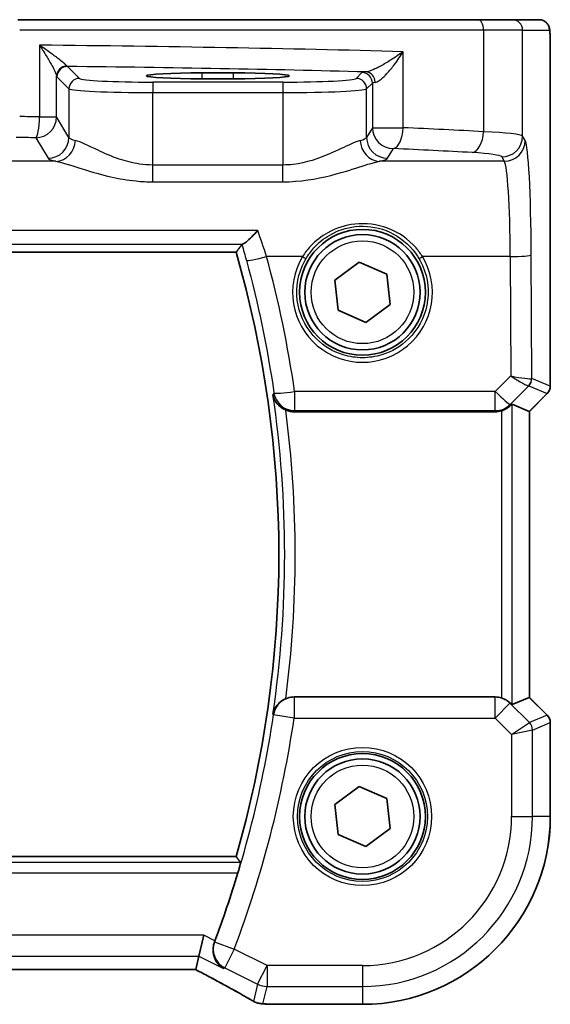
# Model space of a CAD drawing. Units: millimetres. Extents: x 29 to 4174, y 16 to 859.
# Drawn here: x 1378 to 1403, y 756 to 803 of the extents above; entities that cross this region are included whole.
import ezdxf

# ---------------------------------------------------------------- set-up
doc = ezdxf.new("R2010")
doc.units = ezdxf.units.MM
doc.header["$LTSCALE"] = 2
doc.layers.add('Visible (ISO)', color=7, linetype='Continuous', lineweight=35)
doc.layers.add('Visible Narrow (ISO)', color=7, linetype='Continuous', lineweight=25)

msp = doc.modelspace()

# ---------------------------------------------------------------- linework, layer by layer
at = {"layer": 'Visible (ISO)'}
for p, q in [((1377.6668, 803.2725), (1399.6002, 803.2725)), ((1399.6002, 803.2725), (1401.2338, 803.2725)), ((1402.5164, 803.2725), (1401.2338, 803.2725)), ((1403.0527, 801.7725), (1403.0527, 785.7974)), ((1386.4457, 800.7343), (1387.9457, 800.7343)), ((1387.9457, 800.4559), (1386.4457, 800.4559)), ((1270.1212, 792.1833), (1388.0702, 792.1833)), ((1392.7729, 790.85), (1393.9344, 791.7068)), ((1393.9344, 791.7068), (1395.2572, 791.1294)), ((1392.9342, 789.4157), (1392.7729, 790.85)), ((1395.2572, 791.1294), (1395.4185, 789.695)), ((1394.257, 788.8382), (1392.9342, 789.4157)), ((1395.4185, 789.695), (1394.257, 788.8382)), ((1402.9062, 785.4439), (1402.0527, 784.5903)), ((1402.0516, 784.5908), (1401.2296, 784.9313)), ((1390.8338, 784.5725), (1400.4222, 784.5725)), ((1402.0516, 784.5908), (1402.0527, 784.5903)), ((1402.0527, 784.5903), (1402.0527, 770.9547)), ((1400.4222, 770.9725), (1390.8338, 770.9725)), ((1402.0516, 770.9542), (1401.2296, 770.6138)), ((1402.0516, 770.9542), (1402.0527, 770.9547)), ((1402.0527, 770.9547), (1402.9062, 770.1011)), ((1403.0527, 769.7476), (1403.0527, 765.2725)), ((1392.7729, 765.85), (1393.9344, 766.7068)), ((1393.9344, 766.7068), (1395.2572, 766.1294)), ((1395.2572, 766.1294), (1395.4185, 764.695)), ((1392.9342, 764.4157), (1392.7729, 765.85)), ((1395.4185, 764.695), (1394.257, 763.8382)), ((1394.257, 763.8382), (1392.9342, 764.4157)), ((1388.0702, 763.3618), (1270.1212, 763.3618)), ((1386.2943, 758.6138), (1386.53, 759.6124)), ((1386.1432, 757.9739), (1386.2943, 758.6138)), ((1272.0509, 757.9728), (1386.1405, 757.9728)), ((1394.0957, 756.3155), (1389.6288, 756.3155))]:
    msp.add_line(p, q, dxfattribs=at)
for centre, radius in [((1394.0957, 790.2725), 3), ((1394.0957, 790.2725), 2.75), ((1394.0957, 765.2725), 3), ((1394.0957, 765.2725), 2.75)]:
    msp.add_circle(centre, radius, dxfattribs=at)
for centre, radius, start, end in [((1338.0957, 777.7725), 52.0108, 343.91443, 16.08557), ((1402.5527, 785.7974), 0.5, 315, 0), ((1402.5527, 769.7476), 0.5, 0, 45), ((1394.0957, 765.2725), 8.957, 270, 0), ((1338.0957, 777.7725), 52.3144, 339.37907, 343.12174), ((1389.6288, 757.1155), 0.8, 263.69569, 270)]:
    msp.add_arc(centre, radius, start, end, dxfattribs=at)
for centre, major_axis, ratio, start_param, end_param in [((1386.4457, 800.5951), (-2.6565, 0), 0.0524079, 4.712389, 7.8539816), ((1387.9457, 800.5951), (2.6565, 0), 0.0524079, 4.712389, 7.8539816), ((1400.7303, 784.43), (0.4997, 0.501), 0.037007, 0.0152681, 0.6198032), ((1400.4234, 785.5763), (-0.1517, -0.9924), 0.9961063, 0.151097, 0.4641556), ((1400.4234, 769.9687), (-0.1517, 0.9924), 0.9961063, 5.8190297, 6.1320883), ((1400.7303, 771.115), (0.4997, -0.501), 0.037007, 5.6633821, 6.2679172), ((1384.5405, 758.7728), (1.6026, -0.7991), 0.0233861, 6.236319, 6.2886789)]:
    msp.add_ellipse(centre, major_axis=major_axis, ratio=ratio, start_param=start_param, end_param=end_param, dxfattribs=at)
for points, knots in [([(1402.5164, 803.2725), (1402.5694, 803.2725), (1402.6232, 803.2639), (1402.724, 803.2307), (1402.7722, 803.2057), (1402.8576, 803.1426), (1402.8958, 803.1035), (1402.9413, 803.0392), (1402.9545, 803.0171), (1402.9764, 802.9736), (1402.9853, 802.9522), (1402.998, 802.9155), (1403.0026, 802.9), (1403.0117, 802.8638), (1403.0154, 802.8444), (1403.0214, 802.8066), (1403.0236, 802.7883), (1403.0315, 802.7134), (1403.0352, 802.6512), (1403.0434, 802.479), (1403.0469, 802.3603), (1403.0511, 802.1309), (1403.0521, 802.0192), (1403.0526, 801.863), (1403.0527, 801.8177), (1403.0527, 801.7725)], [0, 0, 0, 0, 0.0159858, 0.0159858, 0.03190345, 0.03190345, 0.04794871, 0.04794871, 0.05575638, 0.05575638, 0.06293238, 0.06293238, 0.06834842, 0.06834842, 0.0764452, 0.0764452, 0.08586336, 0.08586336, 0.11421676, 0.11421676, 0.1535561, 0.1535561, 0.18697408, 0.18697408, 0.20053545, 0.20053545, 0.20053545, 0.20053545]), ([(1389.0985, 793.2262), (1389.0974, 793.2249), (1389.0963, 793.2236), (1389.001, 793.1139), (1388.9063, 793.0114), (1388.7236, 792.8257), (1388.635, 792.7423), (1388.4995, 792.63), (1388.4481, 792.5936), (1388.3983, 792.5707), (1388.3882, 792.5672), (1388.3794, 792.5654)], [-0.15922083, -0.15922083, -0.15922083, -0.15922083, -0.15869959, -0.15869959, -0.11432862, -0.11432862, -0.06814727, -0.06814727, -0.03175152, -0.03175152, -0.02109674, -0.02109674, -0.02109674, -0.02109674]), ([(1389.8282, 785.3849), (1389.8285, 785.3835), (1389.8287, 785.3822), (1389.8482, 785.2809), (1389.8847, 785.1828), (1389.993, 784.9962), (1390.0628, 784.9126), (1390.204, 784.7874), (1390.2736, 784.7384), (1390.3773, 784.6824), (1390.4054, 784.6688), (1390.4339, 784.6563)], [-0.14965534, -0.14965534, -0.14965534, -0.14965534, -0.14919409, -0.14919409, -0.11552719, -0.11552719, -0.0811289, -0.0811289, -0.05504414, -0.05504414, -0.04569121, -0.04569121, -0.04569121, -0.04569121]), ([(1390.8338, 784.5725), (1390.7039, 784.5725), (1390.5753, 784.5979), (1390.448, 784.6502), (1390.4409, 784.6532), (1390.4339, 784.6563)], [0, 0, 0, 0, 0.03896322, 0.03896322, 0.041281434, 0.041281434, 0.041281434, 0.041281434]), ([(1400.7303, 784.6213), (1400.7325, 784.622), (1400.7347, 784.6228), (1400.8033, 784.6455), (1400.8712, 784.6752), (1400.9926, 784.7431), (1401.0462, 784.7813), (1401.1016, 784.8268), (1401.1143, 784.8378), (1401.1262, 784.8486)], [0.238077023, 0.238077023, 0.238077023, 0.238077023, 0.238779059, 0.238779059, 0.259754905, 0.259754905, 0.28073075, 0.28073075, 0.28721088, 0.28721088, 0.28721088, 0.28721088]), ([(1390.4339, 770.8887), (1390.4054, 770.8762), (1390.3773, 770.8626), (1390.2736, 770.8066), (1390.204, 770.7576), (1390.0628, 770.6324), (1389.993, 770.5488), (1389.8847, 770.3622), (1389.8482, 770.2642), (1389.8287, 770.1628), (1389.8285, 770.1615), (1389.8282, 770.1601)], [-0.1174405, -0.1174405, -0.1174405, -0.1174405, -0.10682811, -0.10682811, -0.0772308, -0.0772308, -0.03820046, -0.03820046, 0, 0, 0.00052336, 0.00052336, 0.00052336, 0.00052336]), ([(1390.4339, 770.8887), (1390.4616, 770.9009), (1390.4898, 770.9118), (1390.6203, 770.9553), (1390.7267, 770.9725), (1390.8338, 770.9725)], [0.101309536, 0.101309536, 0.101309536, 0.101309536, 0.110408756, 0.110408756, 0.142552967, 0.142552967, 0.142552967, 0.142552967]), ([(1401.1262, 770.6964), (1401.1181, 770.7038), (1401.1097, 770.7111), (1401.0584, 770.7547), (1401.0033, 770.7951), (1400.8776, 770.867), (1400.8067, 770.8984), (1400.7347, 770.9223), (1400.7325, 770.923), (1400.7303, 770.9237)], [0.034621874, 0.034621874, 0.034621874, 0.034621874, 0.039035112, 0.039035112, 0.061072777, 0.061072777, 0.083110443, 0.083110443, 0.083812467, 0.083812467, 0.083812467, 0.083812467]), ([(1388.0702, 763.3618), (1388.0702, 763.3618), (1388.0702, 763.3617), (1388.0704, 763.3615), (1388.0704, 763.3615), (1388.0704, 763.3615)], [-0.0354234694, -0.0354234694, -0.0354234694, -0.0354234694, -0.0343813169, -0.0343813169, -0.0343637038, -0.0343637038, -0.0343637038, -0.0343637038]), ([(1388.2795, 763.0829), (1388.2818, 763.0798), (1388.2811, 763.0663), (1388.2727, 763.0158), (1388.2641, 762.9765), (1388.2421, 762.886), (1388.2272, 762.8287), (1388.1934, 762.7072), (1388.1748, 762.6434), (1388.1566, 762.5836)], [0.001872507, 0.001872507, 0.001872507, 0.001872507, 0.018949837, 0.018949837, 0.037899674, 0.037899674, 0.057327737, 0.057327737, 0.075962556, 0.075962556, 0.075962556, 0.075962556]), ([(1387.4651, 758.0284), (1387.4639, 758.0291), (1387.4626, 758.0298), (1387.3349, 758.1034), (1387.2226, 758.2085), (1387.0703, 758.4437), (1387.0186, 758.5644), (1386.9707, 758.7997), (1386.9635, 758.9077), (1386.9835, 759.113), (1387.0048, 759.207), (1387.0396, 759.2986)], [-0.00061683, -0.00061683, -0.00061683, -0.00061683, 0, 0, 0.06335347, 0.06335347, 0.11219005, 0.11219005, 0.14818619, 0.14818619, 0.17795819, 0.17795819, 0.17795819, 0.17795819]), ([(1386.1333, 757.9728), (1386.3542, 757.8572), (1386.5697, 757.7436), (1386.9888, 757.5207), (1387.1924, 757.4115), (1387.5815, 757.2006), (1387.767, 757.0989), (1388.1171, 756.9049), (1388.2815, 756.8126), (1388.5864, 756.6388), (1388.7268, 756.5575), (1388.8538, 756.4825)], [-1.31409666, -1.31409666, -1.31409666, -1.31409666, -1.19050527, -1.19050527, -1.06540286, -1.06540286, -0.94030045, -0.94030045, -0.81519804, -0.81519804, -0.69009563, -0.69009563, -0.69009563, -0.69009563]), ([(1388.8538, 756.4825), (1388.8809, 756.4665), (1388.9083, 756.452), (1388.9636, 756.4258), (1388.9916, 756.4141), (1389.048, 756.3934), (1389.0764, 756.3843), (1389.1337, 756.3689), (1389.1626, 756.3625), (1389.2207, 756.3522), (1389.25, 756.3483), (1389.2794, 756.3458)], [0.373940564, 0.373940564, 0.373940564, 0.373940564, 0.377301514, 0.377301514, 0.380662463, 0.380662463, 0.384023412, 0.384023412, 0.387384361, 0.387384361, 0.390745311, 0.390745311, 0.390745311, 0.390745311]), ([(1389.5409, 756.3204), (1389.5255, 756.3221), (1389.5096, 756.3238), (1389.4771, 756.3272), (1389.4604, 756.3289), (1389.4263, 756.3323), (1389.4088, 756.334), (1389.3731, 756.3374), (1389.3549, 756.3391), (1389.3177, 756.3425), (1389.2987, 756.3441), (1389.2794, 756.3458)], [0.175725045, 0.175725045, 0.175725045, 0.175725045, 0.187525713, 0.187525713, 0.199326381, 0.199326381, 0.211127049, 0.211127049, 0.222927717, 0.222927717, 0.234728385, 0.234728385, 0.234728385, 0.234728385])]:
    msp.add_open_spline(points, degree=3, knots=knots, dxfattribs=at)
for points, degree in [([(1388.0704, 792.1835), (1388.2095, 792.3685), (1388.3486, 792.5544)], 2), ([(1388.3794, 792.5654), (1388.3617, 792.5618), (1388.3514, 792.5581), (1388.3486, 792.5544)], 3), ([(1388.2795, 763.0829), (1388.175, 763.2225), (1388.0704, 763.3615)], 2), ([(1387.0396, 759.2986), (1387.046, 759.3152), (1387.0522, 759.3318), (1387.0584, 759.3482)], 3)]:
    msp.add_open_spline(points, degree=degree, dxfattribs=at)
at = {"layer": 'Visible Narrow (ISO)'}
for p, q in [((1399.8661, 802.7725), (1377.7485, 802.7725)), ((1401.7331, 802.7725), (1399.8661, 802.7725)), ((1399.8661, 802.7725), (1399.8661, 797.9304)), ((1401.7331, 802.7725), (1403.0157, 802.7725)), ((1401.7331, 797.7219), (1401.7331, 802.7725)), ((1378.6916, 802.0556), (1378.6916, 798.6378)), ((1396.0372, 798.1207), (1396.0372, 801.7459)), ((1403.0516, 801.7725), (1403.0527, 801.7725)), ((1403.0516, 801.7725), (1403.0516, 785.7976)), ((1380.5963, 800.4712), (1380.026, 801.0415)), ((1386.4457, 800.4559), (1386.4457, 800.7343)), ((1387.9457, 800.4559), (1387.9457, 800.7343)), ((1394.0711, 800.7473), (1393.795, 800.4712)), ((1379.5112, 798.6378), (1379.5112, 800.5857)), ((1379.5267, 800.5422), (1380.097, 799.9719)), ((1384.0916, 800.2973), (1384.0916, 799.798)), ((1390.2998, 800.2973), (1384.0916, 800.2973)), ((1390.2998, 800.2973), (1390.2998, 799.798)), ((1394.2944, 799.9719), (1394.5705, 800.248)), ((1394.5705, 800.248), (1394.5705, 798.1207)), ((1380.097, 799.9719), (1380.097, 797.6598)), ((1384.0916, 799.798), (1390.2998, 799.798)), ((1384.0916, 796.3426), (1384.0916, 799.798)), ((1390.2998, 799.798), (1390.2998, 796.3426)), ((1394.2944, 797.6598), (1394.2944, 799.9719)), ((1378.6916, 798.6378), (1379.5112, 798.6378)), ((1380.097, 797.6598), (1379.5112, 798.6378)), ((1394.5705, 798.1207), (1394.2944, 797.6598)), ((1394.5705, 798.1207), (1396.0372, 798.1207)), ((1378.5126, 797.6416), (1379.0984, 796.6636)), ((1401.8577, 797.5138), (1401.7331, 797.7219)), ((1395.293, 796.6636), (1395.5691, 797.1246)), ((1379.4794, 796.5176), (1354.4553, 796.5176)), ((1400.8591, 796.5176), (1394.912, 796.5176)), ((1400.7345, 796.7257), (1400.8591, 796.5176)), ((1384.0916, 795.5416), (1384.0916, 796.3426)), ((1390.2998, 796.3426), (1384.0916, 796.3426)), ((1390.2998, 795.5416), (1390.2998, 796.3426)), ((1384.0916, 795.5416), (1390.2998, 795.5416)), ((1389.0985, 793.2262), (1269.0929, 793.2262)), ((1269.812, 792.5654), (1388.3794, 792.5654)), ((1388.0704, 792.1835), (1270.121, 792.1835)), ((1391.2348, 791.9724), (1389.5223, 791.9724)), ((1401.145, 791.9724), (1396.9566, 791.9724)), ((1401.145, 791.9724), (1401.171, 786.2826)), ((1402.1706, 786.1625), (1402.1436, 792.0596)), ((1401.171, 786.2826), (1400.4308, 785.5375)), ((1403.0516, 785.7976), (1402.1706, 786.1625)), ((1401.1369, 784.9185), (1402.0218, 785.8092)), ((1402.0244, 785.8094), (1402.9053, 785.4445)), ((1403.0516, 785.7976), (1403.0527, 785.7974)), ((1400.4308, 785.5375), (1390.8594, 785.5375)), ((1390.8594, 785.5375), (1390.8594, 784.6284)), ((1400.4308, 784.6284), (1400.4308, 785.5375)), ((1402.9053, 785.4445), (1402.0516, 784.5908)), ((1402.9062, 785.4439), (1402.9053, 785.4445)), ((1401.1262, 784.8486), (1401.1369, 784.9185)), ((1401.2296, 770.6138), (1401.2296, 784.9313)), ((1390.8594, 784.6284), (1400.4308, 784.6284)), ((1400.4308, 784.6284), (1400.4222, 784.5725)), ((1400.7303, 784.6213), (1400.7303, 770.9237)), ((1402.0516, 784.5908), (1402.0516, 770.9542)), ((1390.8373, 770.9649), (1390.8373, 769.9687)), ((1400.4234, 770.9649), (1390.8373, 770.9649)), ((1400.4222, 770.9725), (1400.4234, 770.9649)), ((1400.4234, 769.9687), (1400.4234, 770.9649)), ((1401.1295, 770.6748), (1400.4234, 769.9687)), ((1401.1295, 770.6748), (1401.1262, 770.6964)), ((1402.0558, 769.7486), (1401.1295, 770.6748)), ((1402.0516, 770.9542), (1402.9053, 770.1005)), ((1390.8373, 769.9687), (1389.8494, 770.1149)), ((1402.9053, 770.1005), (1402.0558, 769.7486)), ((1402.9053, 770.1005), (1402.9062, 770.1011)), ((1390.8373, 769.9687), (1400.4234, 769.9687)), ((1400.4234, 769.9687), (1401.2034, 769.1887)), ((1401.2034, 769.1887), (1402.0558, 769.7486)), ((1402.202, 769.3955), (1403.0516, 769.7474)), ((1403.0527, 769.7476), (1403.0516, 769.7474)), ((1403.0516, 769.7474), (1403.0516, 765.2725)), ((1402.202, 769.3955), (1401.2034, 769.1887)), ((1401.2034, 769.1887), (1401.2034, 765.2725)), ((1402.202, 765.2725), (1402.202, 769.3955)), ((1401.2034, 765.2725), (1402.202, 765.2725)), ((1403.0516, 765.2725), (1402.202, 765.2725)), ((1403.0527, 765.2725), (1403.0516, 765.2725)), ((1388.2795, 763.0829), (1269.9118, 763.0829)), ((1270.121, 763.3615), (1388.0704, 763.3615)), ((1270.0348, 762.5836), (1388.1566, 762.5836)), ((1386.53, 759.6124), (1271.6614, 759.6124)), ((1387.0584, 759.3482), (1386.53, 759.6124)), ((1387.0431, 759.2999), (1387.9774, 758.9473)), ((1387.9774, 758.9473), (1387.5308, 758.0541)), ((1389.5424, 758.1648), (1387.9774, 758.9473)), ((1271.8971, 758.6138), (1386.2943, 758.6138)), ((1386.2943, 758.6138), (1387.4651, 758.0284)), ((1386.1432, 757.9739), (1272.0482, 757.9739)), ((1387.5308, 758.0541), (1389.0958, 757.2716)), ((1389.0958, 757.2716), (1389.5424, 758.1648)), ((1389.5424, 758.1648), (1389.5424, 757.1662)), ((1394.0957, 758.1648), (1389.5424, 758.1648)), ((1394.0957, 758.1648), (1394.0957, 757.1662)), ((1389.0958, 757.2716), (1388.9034, 756.4567)), ((1389.3483, 756.3439), (1389.5424, 757.1662)), ((1389.5424, 757.1662), (1394.0957, 757.1662)), ((1394.0957, 757.1662), (1394.0957, 756.3166)), ((1389.6288, 756.3166), (1389.6288, 756.3155)), ((1394.0957, 756.3166), (1389.6288, 756.3166)), ((1394.0957, 756.3155), (1394.0957, 756.3166))]:
    msp.add_line(p, q, dxfattribs=at)
for centre, radius in [((1394.0957, 790.2725), 2.45), ((1394.0957, 765.2725), 3.2979), ((1394.0957, 765.2725), 3.098), ((1394.0957, 765.2725), 2.45)]:
    msp.add_circle(centre, radius, dxfattribs=at)
for centre, radius, start, end in [((1338.0957, 777.7725), 52.011, 343.91421, 16.08579), ((1338.0957, 777.7725), 52.2896, 351.62904, 8.37096), ((1338.0957, 777.7725), 52.7889, 352.5072, 7.4928), ((1338.0957, 777.7725), 52.3172, 339.32365, 351.5834), ((1338.0957, 777.7725), 53.3158, 339.32365, 351.5834), ((1394.0957, 765.2725), 8.9559, 270, 0), ((1394.0957, 765.2725), 7.1077, 270, 0), ((1394.0957, 765.2725), 8.1063, 270, 0)]:
    msp.add_arc(centre, radius, start, end, dxfattribs=at)
for centre, major_axis, ratio, start_param, end_param in [((1399.6002, 802.7725), (0, 0.5), 0.5318859, 4.712389, 6.2831853), ((1401.2338, 802.7725), (0, 0.5), 0.9986295, 4.712389, 6.2831853), ((1402.5164, 802.7725), (0, 0.5), 0.9986295, 4.712389, 6.2831853), ((1367.953, 799.0135), (-60, 0), 0.0515343, 4.2252838, 4.5324427), ((1380.0105, 800.5857), (-0.4889, -0.1048), 0.970137, 4.5465307, 6.0657078), ((1380.026, 800.5422), (-0.3536, -0.3536), 0.9972647, 3.9283603, 5.4964176), ((1367.953, 798.0148), (59, 0), 0.0524078, 1.1084797, 1.3647123), ((1395.5691, 800.7432), (-1.5, 0), 0.0524078, 5.7619087, 6.2308254), ((1394.0711, 800.248), (0.3536, -0.3536), 0.9972647, 0.7867677, 2.354825), ((1394.2683, 800.283), (-0.0454, 0.4979), 0.86629, 4.633494, 6.1782247), ((1380.5963, 799.9719), (-0.3536, -0.3536), 0.9972647, 3.9283603, 5.4964176), ((1384.0916, 800.4808), (-3.5, 0), 0.0524078, 0.0523599, 1.5707963), ((1390.2998, 800.4808), (-3.5, 0), 0.0524078, 1.5707963, 3.0892328), ((1393.795, 799.9719), (0.3536, -0.3536), 0.9972647, 0.7867677, 2.354825), ((1395.5691, 800.2438), (1, 0), 0.0786117, 2.620316, 3.0892328), ((1384.0916, 799.9815), (4, 0), 0.0458568, 3.1939525, 4.712389), ((1390.2998, 799.9815), (4, 0), 0.0458568, 4.712389, 6.2308254), ((1367.953, 793.5593), (-60, 0), 0.0860305, 4.5324427, 4.5483968), ((1378.5126, 798.6378), (-0.0159, -0.9999), 0.1789548, 0.088702, 1.5736445), ((1378.5126, 798.6378), (0.8579, 0.5139), 0.9948398, 4.1749656, 5.7412005), ((1395.5691, 798.1207), (0.8579, -0.5139), 0.9948398, 3.6835774, 5.2498124), ((1395.5691, 798.1207), (-0.0463, -0.9989), 0.4676778, 0.0987642, 1.5924654), ((1367.953, 793.5593), (-60, 0), 0.0860305, 4.1515629, 4.2252838), ((1399.3342, 797.9304), (-0.0549, -0.9985), 0.531311, 0.1030602, 1.5999845), ((1397.7386, 797.7081), (-4, 0), 0.0656165, 3.1939525, 4.1515629), ((1367.953, 792.5631), (59, 0), 0.0874887, 1.39085, 1.4068041), ((1379.0984, 797.6598), (-0.8579, -0.5139), 0.9948398, 1.0333729, 2.5996079), ((1379.4794, 797.5138), (-0.2046, -0.9789), 0.9194372, 0.2234927, 1.7606255), ((1384.0916, 797.6827), (-4, 0), 0.1093608, 0.0523599, 0.396479), ((1390.2998, 797.6827), (-4, 0), 0.1093608, 2.7451137, 3.0892328), ((1394.912, 797.5138), (0.2046, -0.9789), 0.9194372, 4.5225598, 6.0596926), ((1395.293, 797.6598), (0.8579, -0.5139), 0.9948398, 3.6835774, 5.2498124), ((1400.7345, 797.7219), (-0.8579, -0.5139), 0.9948398, 1.0333729, 2.5996079), ((1400.8591, 797.5138), (-0.8579, -0.5139), 0.9948398, 1.0333729, 2.5996079), ((1401.8303, 791.5366), (0, 6), 0.0524078, 4.7996554, 6.1959188), ((1367.953, 792.5631), (59, 0), 0.0874887, 1.0099703, 1.0836911), ((1397.7386, 796.7119), (3, 0), 0.0874887, 0.0523599, 1.0099703), ((1384.0916, 796.6865), (5, 0), 0.0874887, 3.1939525, 3.5380716), ((1390.2998, 796.6865), (5, 0), 0.0874887, 5.8867063, 6.2308254), ((1400.8317, 791.5366), (0, -5), 0.0628893, 1.6580628, 3.0543262), ((1389.5223, 792.0596), (-0.9647, -0.2634), 0.0840999, 0.0525462, 1.5478364), ((1338.0957, 777.9298), (0, 53.3099), 0.9999895, 4.8555846, 4.9789495), ((1394.0957, 790.2653), (0, -3.3315), 0.9999953, 4.1743839, 8.3919867), ((1391.2348, 791.9898), (0.1717, -0.1025), 0.0749183, 4.7570644, 6.2481803), ((1396.9566, 791.9898), (-0.1717, -0.1025), 0.0749183, 0.035005, 1.5261209), ((1401.145, 792.0596), (1, 0.0046), 0.0871548, 4.7119894, 6.2306252), ((1401.171, 786.3697), (1.0008, -0.203), 0.083656, 4.7293598, 6.186229), ((1401.171, 786.3697), (0.8554, -0.5577), 0.0715746, 4.7590223, 6.2158916), ((1401.6687, 786.1622), (0.1666, -0.4714), 0.9926939, 0.4486468, 1.2280907), ((1401.6713, 786.1625), (-0.1913, -0.4619), 0.998395, 1.1786648, 1.9629278), ((1401.1743, 785.6603), (0.9977, 0.5032), 0.0050508, 6.16634, 6.2281065), ((1401.5274, 785.3072), (0.4974, 0.502), 0.0373191, 0.0152548, 0.0770214), ((1402.5523, 785.7976), (-0.1913, -0.4619), 0.998395, 1.1786648, 1.9629278), ((1390.8594, 785.6246), (-0.9898, -0.1427), 0.0862704, 0.052556, 1.5583584), ((1390.8594, 785.6246), (-0.9096, 0.4155), 0.9954061, 0.5783356, 1.9975564), ((1400.4308, 785.6246), (0.7094, -0.7048), 0.0619455, 4.7738553, 6.2307246), ((1400.4308, 785.6246), (-0.9885, 0.1511), 0.9961063, 1.7218933, 2.5060105), ((1390.8373, 769.9687), (-0.9093, -0.4161), 0.9954034, 4.2849882, 5.70504), ((1400.4234, 769.9687), (0.9885, 0.1511), 0.9961063, 0.6355822, 1.4196993), ((1402.5523, 769.7474), (0.1913, -0.4619), 0.998395, 1.1786648, 1.9629278), ((1401.7027, 769.3955), (-0.1913, 0.4619), 0.998395, 4.3202575, 5.1045205), ((1387.9774, 758.9473), (0.3645, -0.9312), 0.9975183, 3.9796152, 5.4451628), ((1384.0312, 758.7084), (5.7984, -2.9072), 0.0468492, 0.5969251, 1.2229249), ((1389.5424, 758.1648), (0.9732, -0.2298), 0.9985533, 4.4808887, 4.9438893), ((1389.2607, 757.1713), (-0.4069, -0.6888), 0.7999615, 0, 0.0873301), ((1389.3483, 757.1428), (-0.0689, -0.797), 0.8542835, 0, 0.1008543), ((1389.6288, 757.1155), (-0.0878, -0.7952), 0.9024846, 0, 0.1218085)]:
    msp.add_ellipse(centre, major_axis=major_axis, ratio=ratio, start_param=start_param, end_param=end_param, dxfattribs=at)
for points, knots in [([(1403.0157, 802.7725), (1403.0222, 802.7725), (1403.028, 802.7249), (1403.0385, 802.5666), (1403.043, 802.4549), (1403.0488, 802.2174), (1403.0504, 802.0964), (1403.0515, 801.9082), (1403.0516, 801.8381), (1403.0516, 801.7725)], [-1, -1, -1, -1, -0.70249042, -0.70249042, -0.40966368, -0.40966368, -0.15756296, -0.15756296, 0, 0, 0, 0]), ([(1379.991, 801.0707), (1379.982, 801.0831), (1379.9675, 801.0991), (1379.9176, 801.1483), (1379.8753, 801.1856), (1379.7598, 801.2818), (1379.6807, 801.3442), (1379.472, 801.5035), (1379.3319, 801.6063), (1379.0285, 801.8233), (1378.8611, 801.94), (1378.6916, 802.0556)], [0, 0, 0, 0, 0.02335592, 0.02335592, 0.06072539, 0.06072539, 0.10882956, 0.10882956, 0.17743851, 0.17743851, 0.25081639, 0.25081639, 0.25081639, 0.25081639]), ([(1378.6916, 802.0556), (1378.8052, 801.8829), (1378.9162, 801.7088), (1379.1146, 801.3849), (1379.2048, 801.2314), (1379.336, 800.9937), (1379.3846, 800.9006), (1379.4529, 800.757), (1379.4767, 800.7014), (1379.5021, 800.628), (1379.5086, 800.6041), (1379.5112, 800.5857)], [-0.25081639, -0.25081639, -0.25081639, -0.25081639, -0.17743851, -0.17743851, -0.10882956, -0.10882956, -0.06072539, -0.06072539, -0.02335592, -0.02335592, 0, 0, 0, 0]), ([(1396.0372, 801.7459), (1395.85, 801.6092), (1395.6475, 801.4719), (1395.2801, 801.2422), (1395.1174, 801.1466), (1394.8348, 800.9951), (1394.7147, 800.9356), (1394.5193, 800.8512), (1394.4415, 800.8222), (1394.3343, 800.7921), (1394.298, 800.7848), (1394.2683, 800.7823)], [-0.00076472, -0.00076472, -0.00076472, -0.00076472, 0.08894205, 0.08894205, 0.15749526, 0.15749526, 0.2106244, 0.2106244, 0.25149298, 0.25149298, 0.27703584, 0.27703584, 0.27703584, 0.27703584]), ([(1394.7019, 800.283), (1394.7301, 800.2869), (1394.7628, 800.2979), (1394.8557, 800.3436), (1394.9199, 800.3877), (1395.0765, 800.5158), (1395.1696, 800.606), (1395.3837, 800.8361), (1395.5037, 800.9811), (1395.7687, 801.3299), (1395.9103, 801.5384), (1396.0372, 801.7459)], [-0.27703584, -0.27703584, -0.27703584, -0.27703584, -0.25149298, -0.25149298, -0.2106244, -0.2106244, -0.15749526, -0.15749526, -0.08894205, -0.08894205, 0.00076472, 0.00076472, 0.00076472, 0.00076472]), ([(1380.026, 801.0415), (1380.0201, 801.0433), (1380.0142, 801.0466), (1380.0025, 801.0564), (1379.9967, 801.0628), (1379.991, 801.0707)], [-0.029981932, -0.029981932, -0.029981932, -0.029981932, -0.014990966, -0.014990966, 0, 0, 0, 0]), ([(1379.5112, 800.5857), (1379.5138, 800.5738), (1379.5163, 800.5642), (1379.5215, 800.5497), (1379.5241, 800.5448), (1379.5267, 800.5422)], [0, 0, 0, 0, 0.014990966, 0.014990966, 0.029981932, 0.029981932, 0.029981932, 0.029981932]), ([(1384.0916, 796.3426), (1383.879, 796.3426), (1383.6663, 796.3587), (1383.1242, 796.4378), (1382.8014, 796.5229), (1382.1283, 796.7511), (1381.7871, 796.9018), (1381.022, 797.2577), (1380.6453, 797.4502), (1380.4018, 797.5138)], [0, 0, 0, 0, 0.0797143, 0.0797143, 0.20725719, 0.20725719, 0.36329084, 0.36329084, 0.6004501, 0.6004501, 0.6004501, 0.6004501]), ([(1393.9895, 797.5138), (1393.8712, 797.4829), (1393.7211, 797.4219), (1393.2643, 797.2151), (1392.9183, 797.0404), (1392.0151, 796.6511), (1391.4187, 796.4414), (1390.6258, 796.352), (1390.4628, 796.3426), (1390.2998, 796.3426)], [-0.60045662, -0.60045662, -0.60045662, -0.60045662, -0.48521068, -0.48521068, -0.30081719, -0.30081719, -0.06110564, -0.06110564, 0, 0, 0, 0]), ([(1379.4794, 796.5176), (1379.7837, 796.4646), (1380.2546, 796.3042), (1381.211, 796.0076), (1381.6375, 795.882), (1382.4789, 795.6919), (1382.8824, 795.6209), (1383.56, 795.555), (1383.8258, 795.5416), (1384.0916, 795.5416)], [-0.6004501, -0.6004501, -0.6004501, -0.6004501, -0.36329084, -0.36329084, -0.20725719, -0.20725719, -0.0797143, -0.0797143, 0, 0, 0, 0]), ([(1390.2998, 795.5416), (1390.5035, 795.5416), (1390.7072, 795.5494), (1391.6984, 795.6239), (1392.4439, 795.7987), (1393.573, 796.1231), (1394.0054, 796.2687), (1394.5764, 796.441), (1394.7641, 796.4918), (1394.912, 796.5176)], [0, 0, 0, 0, 0.06110564, 0.06110564, 0.30081719, 0.30081719, 0.48521068, 0.48521068, 0.60045662, 0.60045662, 0.60045662, 0.60045662]), ([(1396.9566, 791.9724), (1396.8651, 792.1198), (1396.7617, 792.2598), (1396.2855, 792.808), (1395.817, 793.1323), (1394.7998, 793.5113), (1394.2574, 793.5805), (1393.2732, 793.4751), (1392.8305, 793.3334), (1392.1348, 792.9464), (1391.8607, 792.7328), (1391.4793, 792.3257), (1391.348, 792.1547), (1391.2348, 791.9724)], [-0.69493922, -0.69493922, -0.69493922, -0.69493922, -0.64123726, -0.64123726, -0.47013179, -0.47013179, -0.31084121, -0.31084121, -0.17268956, -0.17268956, -0.06641906, -0.06641906, 0, 0, 0, 0]), ([(1391.4062, 791.887), (1391.5125, 792.0652), (1391.636, 792.2325), (1391.9944, 792.6306), (1392.252, 792.8396), (1392.906, 793.2183), (1393.3222, 793.3569), (1394.2478, 793.4601), (1394.7578, 793.3924), (1395.7142, 793.0215), (1396.1545, 792.7041), (1396.6021, 792.168), (1396.6992, 792.0311), (1396.7852, 791.887)], [0, 0, 0, 0, 0.06641906, 0.06641906, 0.17268956, 0.17268956, 0.31084121, 0.31084121, 0.47013179, 0.47013179, 0.64123726, 0.64123726, 0.69493922, 0.69493922, 0.69493922, 0.69493922]), ([(1396.7852, 791.887), (1396.8551, 791.7698), (1396.9173, 791.6481), (1397.2219, 790.9418), (1397.2906, 790.2838), (1397.0427, 789.0545), (1396.7337, 788.4844), (1395.9348, 787.6993), (1395.4941, 787.4366), (1394.7193, 787.198), (1394.4075, 787.1511), (1394.0957, 787.1511), (1393.7839, 787.1511), (1393.4721, 787.198), (1392.6973, 787.4366), (1392.2566, 787.6993), (1391.4577, 788.4844), (1391.1487, 789.0545), (1390.9008, 790.2838), (1390.9695, 790.9418), (1391.2741, 791.6481), (1391.3363, 791.7698), (1391.4062, 791.887)], [-2.1088014, -2.1088014, -2.1088014, -2.1088014, -1.9781367, -1.9781367, -1.3719715, -1.3719715, -0.7767891, -0.7767891, -0.2987651, -0.2987651, 0, 0, 0, 0.2987651, 0.2987651, 0.7767891, 0.7767891, 1.3719715, 1.3719715, 1.9781367, 1.9781367, 2.1088014, 2.1088014, 2.1088014, 2.1088014]), ([(1389.8716, 785.4776), (1389.8661, 785.4659), (1389.8606, 785.4541), (1389.8552, 785.4424), (1389.8525, 785.4368), (1389.8499, 785.4312), (1389.8473, 785.4257)], [-1.05236301574, -1.05236301574, -1.05236301574, -1.05236301574, -1.05181904024, -1.05181904024, -1.05181904024, -1.05156055815, -1.05156055815, -1.05156055815, -1.05156055815]), ([(1390.8338, 784.5725), (1390.8369, 784.5792), (1390.8399, 784.5859), (1390.843, 784.5926), (1390.8485, 784.6045), (1390.8539, 784.6165), (1390.8594, 784.6284)], [1.05151430574, 1.05151430574, 1.05151430574, 1.05151430574, 1.05181904024, 1.05181904024, 1.05181904024, 1.05236301574, 1.05236301574, 1.05236301574, 1.05236301574]), ([(1389.8473, 770.1194), (1389.8467, 770.1206), (1389.8462, 770.1218), (1389.8456, 770.1231), (1389.8398, 770.1354), (1389.834, 770.1478), (1389.8282, 770.1601)], [-1.05156055815, -1.05156055815, -1.05156055815, -1.05156055815, -1.05150334532, -1.05150334532, -1.05150334532, -1.0509310446, -1.0509310446, -1.0509310446, -1.0509310446]), ([(1389.3483, 756.3439), (1389.2926, 756.3449), (1389.2364, 756.3506), (1389.0877, 756.3786), (1388.9948, 756.4094), (1388.9034, 756.4567)], [-0.390745311, -0.390745311, -0.390745311, -0.390745311, -0.384389937, -0.384389937, -0.373940564, -0.373940564, -0.373940564, -0.373940564])]:
    msp.add_open_spline(points, degree=3, knots=knots, dxfattribs=at)
for points in [[(1389.5223, 791.9724), (1389.3821, 792.4001), (1389.239, 792.8222), (1389.0985, 793.2262)], [(1388.3486, 792.5544), (1388.4194, 792.3033), (1388.4901, 792.0486), (1388.5601, 791.7923)], [(1388.5601, 791.7923), (1389.1265, 789.717), (1389.5648, 787.6068), (1389.8716, 785.4776)], [(1389.8282, 785.3849), (1389.8346, 785.3985), (1389.841, 785.4121), (1389.8473, 785.4257)], [(1390.8373, 770.9649), (1390.8361, 770.9674), (1390.835, 770.97), (1390.8338, 770.9725)], [(1389.8473, 770.1194), (1389.848, 770.1179), (1389.8487, 770.1164), (1389.8494, 770.1149)], [(1387.0396, 759.2986), (1387.0396, 759.2986), (1387.0397, 759.2986), (1387.0397, 759.2986)], [(1387.0431, 759.2999), (1387.042, 759.2995), (1387.0408, 759.299), (1387.0397, 759.2986)], [(1387.4651, 758.0284), (1387.487, 758.037), (1387.5089, 758.0455), (1387.5308, 758.0541)], [(1389.6288, 756.3166), (1389.5439, 756.326), (1389.4502, 756.3351), (1389.3483, 756.3439)]]:
    msp.add_open_spline(points, degree=3, dxfattribs=at)

doc.saveas('drawing.dxf')
